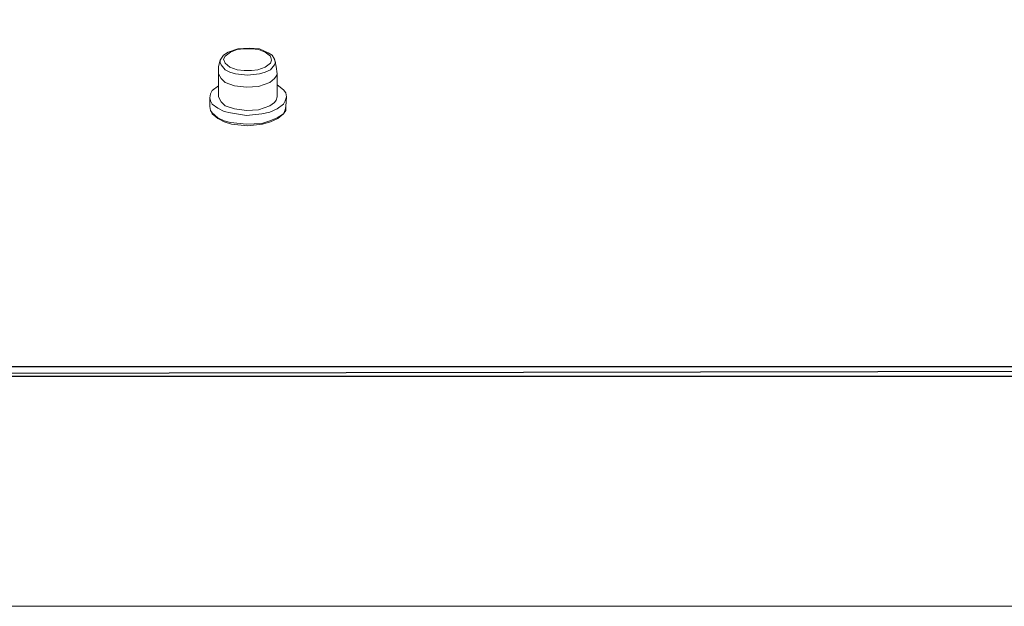
# Model space of a CAD drawing. Units: centimetres. Extents: x -22.4 to 6.2, y -30.9 to -11.
# Drawn here: x -12.9 to -7.7, y -30.9 to -27.8 of the extents above; entities that cross this region are included whole.
import ezdxf

# ---------------------------------------------------------------- set-up
doc = ezdxf.new("R2010")
doc.units = ezdxf.units.CM
doc.header["$MEASUREMENT"] = 0
doc.layers.add('layer 1', color=7, linetype='Continuous')

msp = doc.modelspace()

# ---------------------------------------------------------------- linework, layer by layer
at = {"layer": 'layer 1', "lineweight": 9}
for points, knots in [([(-21.92211, -30.90598), (-21.92211, -30.90598), (6.24226, -30.90598), (6.24226, -30.90598), (6.24226, -30.90598), (6.24226, -30.90598), (6.24226, -11.33528), (6.24226, -11.33528), (6.24226, -11.33528), (6.24226, -11.33528), (-21.92211, -11.33528), (-21.92211, -11.33528), (-21.92211, -11.33528), (-21.92211, -11.33528), (-21.92211, -30.90598), (-21.92211, -30.90598)], [0, 0, 0, 0, 0.2, 0.2, 0.2, 0.2, 0.4, 0.4, 0.4, 0.4, 0.6, 0.6, 0.6, 0.6, 1, 1, 1, 1]), ([(-11.59229, -27.96063), (-11.59229, -27.96063), (-11.64732, -27.95639), (-11.64732, -27.95639), (-11.64732, -27.95639), (-11.64732, -27.95639), (-11.70659, -27.96063), (-11.70659, -27.96063), (-11.70659, -27.96063), (-11.70659, -27.96063), (-11.75739, -27.97756), (-11.75739, -27.97756), (-11.75739, -27.97756), (-11.75739, -27.97756), (-11.78279, -27.99449), (-11.78279, -27.99449), (-11.78279, -27.99449), (-11.78279, -27.99449), (-11.79972, -28.01989), (-11.79972, -28.01989)], [0, 0, 0, 0, 0.1666667, 0.1666667, 0.1666667, 0.1666667, 0.3333333, 0.3333333, 0.3333333, 0.3333333, 0.5, 0.5, 0.5, 0.5, 0.6666667, 0.6666667, 0.6666667, 0.6666667, 1, 1, 1, 1]), ([(-11.71082, -28.07069), (-11.71082, -28.07069), (-11.74892, -28.05799), (-11.74892, -28.05799), (-11.74892, -28.05799), (-11.74892, -28.05799), (-11.77432, -28.03683), (-11.77432, -28.03683), (-11.77432, -28.03683), (-11.77432, -28.03683), (-11.78279, -28.01566), (-11.78279, -28.01566), (-11.78279, -28.01566), (-11.78279, -28.01566), (-11.77432, -27.99873), (-11.77432, -27.99873), (-11.77432, -27.99873), (-11.77432, -27.99873), (-11.74469, -27.97756), (-11.74469, -27.97756), (-11.74469, -27.97756), (-11.74469, -27.97756), (-11.71082, -27.96486), (-11.71082, -27.96486), (-11.71082, -27.96486), (-11.71082, -27.96486), (-11.67272, -27.96063), (-11.67272, -27.96063), (-11.67272, -27.96063), (-11.67272, -27.96063), (-11.63462, -27.96063), (-11.63462, -27.96063), (-11.63462, -27.96063), (-11.63462, -27.96063), (-11.59652, -27.96486), (-11.59652, -27.96486)], [0, 0, 0, 0, 0.1, 0.1, 0.1, 0.1, 0.2, 0.2, 0.2, 0.2, 0.3, 0.3, 0.3, 0.3, 0.4, 0.4, 0.4, 0.4, 0.5, 0.5, 0.5, 0.5, 0.6, 0.6, 0.6, 0.6, 0.7, 0.7, 0.7, 0.7, 0.8, 0.8, 0.8, 0.8, 1, 1, 1, 1]), ([(-11.51185, -28.01566), (-11.51185, -28.01566), (-11.52455, -27.99449), (-11.52455, -27.99449), (-11.52455, -27.99449), (-11.52455, -27.99449), (-11.54572, -27.98179), (-11.54572, -27.98179), (-11.54572, -27.98179), (-11.54572, -27.98179), (-11.59229, -27.96063), (-11.59229, -27.96063)], [0, 0, 0, 0, 0.25, 0.25, 0.25, 0.25, 0.5, 0.5, 0.5, 0.5, 1, 1, 1, 1]), ([(-11.59652, -27.96486), (-11.59652, -27.96486), (-11.56265, -27.97756), (-11.56265, -27.97756), (-11.56265, -27.97756), (-11.56265, -27.97756), (-11.53302, -27.99873), (-11.53302, -27.99873), (-11.53302, -27.99873), (-11.53302, -27.99873), (-11.52879, -28.01989), (-11.52879, -28.01989), (-11.52879, -28.01989), (-11.52879, -28.01989), (-11.53302, -28.03683), (-11.53302, -28.03683), (-11.53302, -28.03683), (-11.53302, -28.03683), (-11.56265, -28.05799), (-11.56265, -28.05799), (-11.56265, -28.05799), (-11.56265, -28.05799), (-11.60075, -28.07069), (-11.60075, -28.07069), (-11.60075, -28.07069), (-11.60075, -28.07069), (-11.63462, -28.07493), (-11.63462, -28.07493), (-11.63462, -28.07493), (-11.63462, -28.07493), (-11.67272, -28.07493), (-11.67272, -28.07493), (-11.67272, -28.07493), (-11.67272, -28.07493), (-11.71082, -28.07069), (-11.71082, -28.07069)], [0, 0, 0, 0, 0.1, 0.1, 0.1, 0.1, 0.2, 0.2, 0.2, 0.2, 0.3, 0.3, 0.3, 0.3, 0.4, 0.4, 0.4, 0.4, 0.5, 0.5, 0.5, 0.5, 0.6, 0.6, 0.6, 0.6, 0.7, 0.7, 0.7, 0.7, 0.8, 0.8, 0.8, 0.8, 1, 1, 1, 1]), ([(-11.79972, -28.01989), (-11.79972, -28.01989), (-11.80819, -28.05376), (-11.80819, -28.05376), (-11.80819, -28.05376), (-11.80819, -28.05376), (-11.80819, -28.09186), (-11.80819, -28.09186)], [0, 0, 0, 0, 0.3333333, 0.3333333, 0.3333333, 0.3333333, 1, 1, 1, 1]), ([(-11.71929, -28.09186), (-11.71929, -28.09186), (-11.74892, -28.08339), (-11.74892, -28.08339), (-11.74892, -28.08339), (-11.74892, -28.08339), (-11.77432, -28.07069), (-11.77432, -28.07069), (-11.77432, -28.07069), (-11.77432, -28.07069), (-11.79549, -28.04529), (-11.79549, -28.04529), (-11.79549, -28.04529), (-11.79549, -28.04529), (-11.79972, -28.03259), (-11.79972, -28.03259), (-11.79972, -28.03259), (-11.79972, -28.03259), (-11.79972, -28.01989), (-11.79972, -28.01989)], [0, 0, 0, 0, 0.1666667, 0.1666667, 0.1666667, 0.1666667, 0.3333333, 0.3333333, 0.3333333, 0.3333333, 0.5, 0.5, 0.5, 0.5, 0.6666667, 0.6666667, 0.6666667, 0.6666667, 1, 1, 1, 1]), ([(-11.51185, -28.01566), (-11.51185, -28.01566), (-11.50762, -28.03259), (-11.50762, -28.03259), (-11.50762, -28.03259), (-11.50762, -28.03259), (-11.51185, -28.04529), (-11.51185, -28.04529), (-11.51185, -28.04529), (-11.51185, -28.04529), (-11.53302, -28.07069), (-11.53302, -28.07069), (-11.53302, -28.07069), (-11.53302, -28.07069), (-11.56265, -28.08339), (-11.56265, -28.08339), (-11.56265, -28.08339), (-11.56265, -28.08339), (-11.59229, -28.09186), (-11.59229, -28.09186), (-11.59229, -28.09186), (-11.59229, -28.09186), (-11.65579, -28.10033), (-11.65579, -28.10033), (-11.65579, -28.10033), (-11.65579, -28.10033), (-11.71929, -28.09186), (-11.71929, -28.09186)], [0, 0, 0, 0, 0.125, 0.125, 0.125, 0.125, 0.25, 0.25, 0.25, 0.25, 0.375, 0.375, 0.375, 0.375, 0.5, 0.5, 0.5, 0.5, 0.625, 0.625, 0.625, 0.625, 0.75, 0.75, 0.75, 0.75, 1, 1, 1, 1]), ([(-11.49915, -28.09186), (-11.49915, -28.09186), (-11.50339, -28.05376), (-11.50339, -28.05376), (-11.50339, -28.05376), (-11.50339, -28.05376), (-11.51185, -28.01566), (-11.51185, -28.01566)], [0, 0, 0, 0, 0.3333333, 0.3333333, 0.3333333, 0.3333333, 1, 1, 1, 1]), ([(-11.80819, -28.09186), (-11.80819, -28.09186), (-11.79549, -28.11726), (-11.79549, -28.11726), (-11.79549, -28.11726), (-11.79549, -28.11726), (-11.77432, -28.13843), (-11.77432, -28.13843), (-11.77432, -28.13843), (-11.77432, -28.13843), (-11.72352, -28.15536), (-11.72352, -28.15536)], [0, 0, 0, 0, 0.25, 0.25, 0.25, 0.25, 0.5, 0.5, 0.5, 0.5, 1, 1, 1, 1]), ([(-11.49915, -28.09186), (-11.49915, -28.09186), (-11.50339, -28.10456), (-11.50339, -28.10456), (-11.50339, -28.10456), (-11.50339, -28.10456), (-11.51185, -28.11726), (-11.51185, -28.11726), (-11.51185, -28.11726), (-11.51185, -28.11726), (-11.53725, -28.13843), (-11.53725, -28.13843), (-11.53725, -28.13843), (-11.53725, -28.13843), (-11.59652, -28.15959), (-11.59652, -28.15959), (-11.59652, -28.15959), (-11.59652, -28.15959), (-11.66002, -28.16383), (-11.66002, -28.16383), (-11.66002, -28.16383), (-11.66002, -28.16383), (-11.72352, -28.15536), (-11.72352, -28.15536)], [0, 0, 0, 0, 0.1428571, 0.1428571, 0.1428571, 0.1428571, 0.2857143, 0.2857143, 0.2857143, 0.2857143, 0.4285714, 0.4285714, 0.4285714, 0.4285714, 0.5714286, 0.5714286, 0.5714286, 0.5714286, 0.7142857, 0.7142857, 0.7142857, 0.7142857, 1, 1, 1, 1]), ([(-11.80819, -28.15536), (-11.80819, -28.15536), (-11.84205, -28.18076), (-11.84205, -28.18076), (-11.84205, -28.18076), (-11.84205, -28.18076), (-11.85052, -28.19769), (-11.85052, -28.19769), (-11.85052, -28.19769), (-11.85052, -28.19769), (-11.85475, -28.21886), (-11.85475, -28.21886)], [0, 0, 0, 0, 0.25, 0.25, 0.25, 0.25, 0.5, 0.5, 0.5, 0.5, 1, 1, 1, 1]), ([(-11.49915, -28.15113), (-11.49915, -28.15113), (-11.46529, -28.17653), (-11.46529, -28.17653), (-11.46529, -28.17653), (-11.46529, -28.17653), (-11.45259, -28.19346), (-11.45259, -28.19346), (-11.45259, -28.19346), (-11.45259, -28.19346), (-11.44835, -28.21463), (-11.44835, -28.21463)], [0, 0, 0, 0, 0.25, 0.25, 0.25, 0.25, 0.5, 0.5, 0.5, 0.5, 1, 1, 1, 1]), ([(-11.85475, -28.21886), (-11.85475, -28.21886), (-11.85052, -28.23579), (-11.85052, -28.23579), (-11.85052, -28.23579), (-11.85052, -28.23579), (-11.84205, -28.25273), (-11.84205, -28.25273), (-11.84205, -28.25273), (-11.84205, -28.25273), (-11.81242, -28.27389), (-11.81242, -28.27389), (-11.81242, -28.27389), (-11.81242, -28.27389), (-11.77855, -28.29083), (-11.77855, -28.29083), (-11.77855, -28.29083), (-11.77855, -28.29083), (-11.74469, -28.29929), (-11.74469, -28.29929)], [0, 0, 0, 0, 0.1666667, 0.1666667, 0.1666667, 0.1666667, 0.3333333, 0.3333333, 0.3333333, 0.3333333, 0.5, 0.5, 0.5, 0.5, 0.6666667, 0.6666667, 0.6666667, 0.6666667, 1, 1, 1, 1]), ([(-11.80819, -28.21463), (-11.80819, -28.21463), (-11.79549, -28.24003), (-11.79549, -28.24003), (-11.79549, -28.24003), (-11.79549, -28.24003), (-11.77432, -28.26119), (-11.77432, -28.26119), (-11.77432, -28.26119), (-11.77432, -28.26119), (-11.72352, -28.27813), (-11.72352, -28.27813)], [0, 0, 0, 0, 0.25, 0.25, 0.25, 0.25, 0.5, 0.5, 0.5, 0.5, 1, 1, 1, 1]), ([(-11.44835, -28.21463), (-11.44835, -28.21463), (-11.45682, -28.23579), (-11.45682, -28.23579), (-11.45682, -28.23579), (-11.45682, -28.23579), (-11.46529, -28.25273), (-11.46529, -28.25273), (-11.46529, -28.25273), (-11.46529, -28.25273), (-11.49915, -28.27813), (-11.49915, -28.27813), (-11.49915, -28.27813), (-11.49915, -28.27813), (-11.53725, -28.29506), (-11.53725, -28.29506), (-11.53725, -28.29506), (-11.53725, -28.29506), (-11.57959, -28.30353), (-11.57959, -28.30353), (-11.57959, -28.30353), (-11.57959, -28.30353), (-11.66002, -28.31199), (-11.66002, -28.31199), (-11.66002, -28.31199), (-11.66002, -28.31199), (-11.74469, -28.29929), (-11.74469, -28.29929)], [0, 0, 0, 0, 0.125, 0.125, 0.125, 0.125, 0.25, 0.25, 0.25, 0.25, 0.375, 0.375, 0.375, 0.375, 0.5, 0.5, 0.5, 0.5, 0.625, 0.625, 0.625, 0.625, 0.75, 0.75, 0.75, 0.75, 1, 1, 1, 1]), ([(-11.49915, -28.21463), (-11.49915, -28.21463), (-11.50339, -28.23156), (-11.50339, -28.23156), (-11.50339, -28.23156), (-11.50339, -28.23156), (-11.51185, -28.24426), (-11.51185, -28.24426), (-11.51185, -28.24426), (-11.51185, -28.24426), (-11.53725, -28.26119), (-11.53725, -28.26119), (-11.53725, -28.26119), (-11.53725, -28.26119), (-11.59652, -28.28236), (-11.59652, -28.28236), (-11.59652, -28.28236), (-11.59652, -28.28236), (-11.66002, -28.28659), (-11.66002, -28.28659), (-11.66002, -28.28659), (-11.66002, -28.28659), (-11.72352, -28.27813), (-11.72352, -28.27813)], [0, 0, 0, 0, 0.1428571, 0.1428571, 0.1428571, 0.1428571, 0.2857143, 0.2857143, 0.2857143, 0.2857143, 0.4285714, 0.4285714, 0.4285714, 0.4285714, 0.5714286, 0.5714286, 0.5714286, 0.5714286, 0.7142857, 0.7142857, 0.7142857, 0.7142857, 1, 1, 1, 1]), ([(-11.85475, -28.26543), (-11.85475, -28.26543), (-11.85052, -28.28659), (-11.85052, -28.28659), (-11.85052, -28.28659), (-11.85052, -28.28659), (-11.84205, -28.29929), (-11.84205, -28.29929), (-11.84205, -28.29929), (-11.84205, -28.29929), (-11.81242, -28.32469), (-11.81242, -28.32469), (-11.81242, -28.32469), (-11.81242, -28.32469), (-11.77855, -28.34163), (-11.77855, -28.34163), (-11.77855, -28.34163), (-11.77855, -28.34163), (-11.74469, -28.35009), (-11.74469, -28.35009)], [0, 0, 0, 0, 0.1666667, 0.1666667, 0.1666667, 0.1666667, 0.3333333, 0.3333333, 0.3333333, 0.3333333, 0.5, 0.5, 0.5, 0.5, 0.6666667, 0.6666667, 0.6666667, 0.6666667, 1, 1, 1, 1]), ([(-11.85475, -28.26543), (-11.85475, -28.26543), (-11.85052, -28.28659), (-11.85052, -28.28659), (-11.85052, -28.28659), (-11.85052, -28.28659), (-11.84205, -28.30353), (-11.84205, -28.30353), (-11.84205, -28.30353), (-11.84205, -28.30353), (-11.81242, -28.32893), (-11.81242, -28.32893), (-11.81242, -28.32893), (-11.81242, -28.32893), (-11.77855, -28.34586), (-11.77855, -28.34586), (-11.77855, -28.34586), (-11.77855, -28.34586), (-11.74045, -28.35856), (-11.74045, -28.35856), (-11.74045, -28.35856), (-11.74045, -28.35856), (-11.65579, -28.36703), (-11.65579, -28.36703), (-11.65579, -28.36703), (-11.65579, -28.36703), (-11.57535, -28.35856), (-11.57535, -28.35856), (-11.57535, -28.35856), (-11.57535, -28.35856), (-11.53302, -28.34586), (-11.53302, -28.34586), (-11.53302, -28.34586), (-11.53302, -28.34586), (-11.49492, -28.32893), (-11.49492, -28.32893), (-11.49492, -28.32893), (-11.49492, -28.32893), (-11.46529, -28.30353), (-11.46529, -28.30353), (-11.46529, -28.30353), (-11.46529, -28.30353), (-11.45259, -28.28659), (-11.45259, -28.28659), (-11.45259, -28.28659), (-11.45259, -28.28659), (-11.45259, -28.26543), (-11.45259, -28.26543)], [0, 0, 0, 0, 0.0769231, 0.0769231, 0.0769231, 0.0769231, 0.1538462, 0.1538462, 0.1538462, 0.1538462, 0.2307692, 0.2307692, 0.2307692, 0.2307692, 0.3076923, 0.3076923, 0.3076923, 0.3076923, 0.3846154, 0.3846154, 0.3846154, 0.3846154, 0.4615385, 0.4615385, 0.4615385, 0.4615385, 0.5384615, 0.5384615, 0.5384615, 0.5384615, 0.6153846, 0.6153846, 0.6153846, 0.6153846, 0.6923077, 0.6923077, 0.6923077, 0.6923077, 0.7692308, 0.7692308, 0.7692308, 0.7692308, 0.8461538, 0.8461538, 0.8461538, 0.8461538, 1, 1, 1, 1]), ([(-11.74469, -28.35009), (-11.74469, -28.35009), (-11.66002, -28.35856), (-11.66002, -28.35856), (-11.66002, -28.35856), (-11.66002, -28.35856), (-11.57959, -28.35433), (-11.57959, -28.35433), (-11.57959, -28.35433), (-11.57959, -28.35433), (-11.53725, -28.34163), (-11.53725, -28.34163), (-11.53725, -28.34163), (-11.53725, -28.34163), (-11.49915, -28.32469), (-11.49915, -28.32469), (-11.49915, -28.32469), (-11.49915, -28.32469), (-11.46529, -28.30353), (-11.46529, -28.30353), (-11.46529, -28.30353), (-11.46529, -28.30353), (-11.45682, -28.28236), (-11.45682, -28.28236), (-11.45682, -28.28236), (-11.45682, -28.28236), (-11.45259, -28.26543), (-11.45259, -28.26543)], [0, 0, 0, 0, 0.125, 0.125, 0.125, 0.125, 0.25, 0.25, 0.25, 0.25, 0.375, 0.375, 0.375, 0.375, 0.5, 0.5, 0.5, 0.5, 0.625, 0.625, 0.625, 0.625, 0.75, 0.75, 0.75, 0.75, 1, 1, 1, 1])]:
    msp.add_open_spline(points, degree=3, knots=knots, dxfattribs=at)
for points in [[(-11.80819, -28.21463), (-11.80819, -28.21463), (-11.80819, -28.09186), (-11.80819, -28.09186)], [(-11.49915, -28.21463), (-11.49915, -28.21463), (-11.49915, -28.09186), (-11.49915, -28.09186)], [(-11.85475, -28.26543), (-11.85475, -28.26543), (-11.85475, -28.21886), (-11.85475, -28.21886)], [(-11.45259, -28.26543), (-11.45259, -28.26543), (-11.44835, -28.21463), (-11.44835, -28.21463)]]:
    msp.add_open_spline(points, degree=3, dxfattribs=at)
at = {"layer": 'layer 1'}
for points in [[(4.84575, -29.69206), (4.84575, -29.69206), (4.79495, -29.64126), (4.79495, -29.64126), (4.79495, -29.64126), (4.79495, -29.64126), (-22.37881, -29.69206), (-22.37881, -29.69206), (-22.37881, -29.69206), (-22.37881, -29.69206), (4.84575, -29.69206), (4.84575, -29.69206)], [(4.79495, -29.64126), (4.79495, -29.64126), (-22.37881, -29.69206), (-22.37881, -29.69206), (-22.37881, -29.69206), (-22.37881, -29.69206), (-22.37881, -29.64126), (-22.37881, -29.64126), (-22.37881, -29.64126), (-22.37881, -29.64126), (4.79495, -29.64126), (4.79495, -29.64126)]]:
    msp.add_open_spline(points, degree=3, knots=[0, 0, 0, 0, 0.25, 0.25, 0.25, 0.25, 0.5, 0.5, 0.5, 0.5, 1, 1, 1, 1], dxfattribs=at)

doc.saveas('drawing.dxf')
